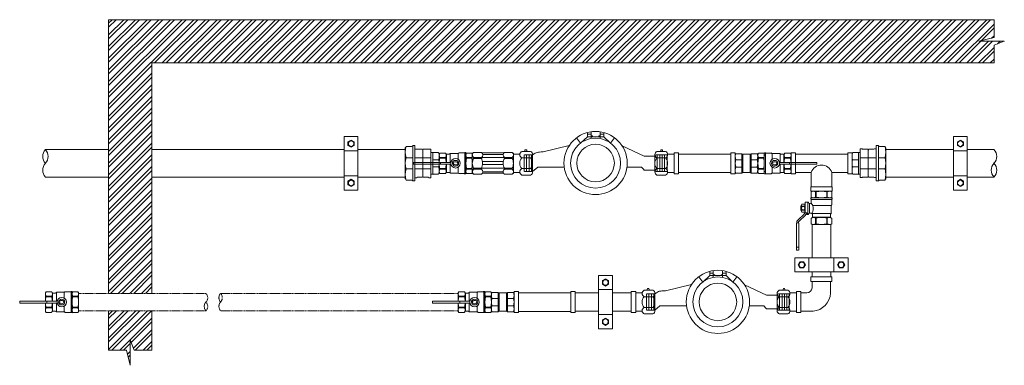
# Model space of a CAD drawing. Units: millimetres. Extents: x 2282678 to 2308042, y 84379 to 116631.
# Drawn here: x 2295086 to 2296224, y 108668 to 109067 of the extents above; entities that cross this region are included whole.
import ezdxf

# ---------------------------------------------------------------- set-up
doc = ezdxf.new("R2010")
doc.units = ezdxf.units.MM
doc.linetypes.add('ADTI_0', pattern=[2, 1, 1])
doc.linetypes.add('ADTI_2', pattern=[0.75, 0.5, -0.25])
doc.layers.get('0').update_dxf_attribs({"lineweight": 13})
doc.layers.add('KUM_projekt', color=5, linetype='Continuous', lineweight=13)
doc.layers.add('Meatala_stiprinajums_vai_balsts', color=7, linetype='Continuous', lineweight=13)

# ---------------------------------------------------------------- blocks, each defined once
blk = doc.blocks.new('stipr')
at = {"layer": 'Meatala_stiprinajums_vai_balsts'}
for p, q in [((6.2, 7.7), (2.6, 5.6)), ((2.6, 5.6), (2.6, 1.4)), ((2.6, 1.4), (6.2, -0.7)), ((9.8, 5.6), (6.2, 7.7)), ((6.2, -0.7), (9.8, 1.4)), ((9.8, 1.4), (9.8, 5.6)), ((6.2, -37.7), (2.6, -39.8)), ((2.6, -39.8), (2.6, -44)), ((2.6, -44), (6.2, -46.1)), ((9.8, -39.8), (6.2, -37.7)), ((6.2, -46.1), (9.8, -44)), ((9.8, -44), (9.8, -39.8))]:
    blk.add_line(p, q, dxfattribs=at)
at = {"layer": 'Meatala_stiprinajums_vai_balsts', "ltscale": 10}
for p, q in [((14.1, -4.7), (-1.8, -4.7)), ((-1.8, -33.7), (14.1, -33.7))]:
    blk.add_line(p, q, dxfattribs=at)
blk.add_lwpolyline([(-1.8, 11.7), (14.1, 11.7), (14.1, -50.1), (-1.8, -50.1)], close=True, dxfattribs=at)
at = {"layer": 'Meatala_stiprinajums_vai_balsts'}
for centre in [(6.1, 3.5), (6.1, -41.9)]:
    blk.add_circle(centre, 3.18, dxfattribs=at)
blk = doc.blocks.new('Ū1_KUM_A')
at = {"layer": 'KUM_projekt'}
for p, q in [((2280448, 104599), (2280440, 104591.6)), ((2280448, 104603.8), (2280448, 104599)), ((2280448, 104602), (2280452.2, 104602)), ((2280448, 104599), (2280452.2, 104599)), ((2280452.2, 104597), (2280452.2, 104604.7)), ((2280453.8, 104599.9), (2280452.2, 104599.9)), ((2280452.2, 104599), (2280462.7, 104599)), ((2280453.8, 104599), (2280453.8, 104599.9)), ((2280461.1, 104599), (2280461.1, 104599.9)), ((2280461.1, 104599.9), (2280462.7, 104599.9)), ((2280462.7, 104604.7), (2280462.7, 104597)), ((2280466.9, 104602), (2280462.7, 104602)), ((2280466.9, 104599), (2280462.7, 104599)), ((2280466.9, 104603.8), (2280466.9, 104599)), ((2280466.9, 104599), (2280474.9, 104591.6)), ((2280397, 104581.5), (2280427, 104588.7)), ((2280440, 104591.6), (2280435.5, 104597.7)), ((2280474.9, 104591.6), (2280479.4, 104597.7)), ((2280513.7, 104576.4), (2280488.1, 104588.4)), ((2280513.7, 104576.4), (2280523.2, 104576.4)), ((2280513.7, 104576.4), (2280526, 104576.4)), ((2280384.8, 104559), (2280390.6, 104564)), ((2280510.6, 104564), (2280493.7, 104564)), ((2280513.7, 104560.5), (2280523.2, 104560.5)), ((2280513.7, 104560.5), (2280526, 104560.5))]:
    blk.add_line(p, q, dxfattribs=at)
at = {"layer": 'KUM_projekt', "linetype": 'ADTI_2'}
for p, q in [((2280375, 104578.1), (2280375, 104559)), ((2280384.8, 104578.1), (2280375, 104578.1)), ((2280377.8, 104578.1), (2280377.8, 104559)), ((2280380.6, 104578.1), (2280380.6, 104559)), ((2280383.4, 104578.1), (2280383.4, 104559)), ((2280526, 104576.4), (2280527.3, 104578)), ((2280526, 104576.4), (2280526, 104560.5)), ((2280527.3, 104578), (2280540, 104578)), ((2280528.8, 104578), (2280528.8, 104558.9)), ((2280531.6, 104578), (2280531.6, 104558.9)), ((2280534.4, 104578), (2280534.4, 104558.9)), ((2280537.2, 104578), (2280537.2, 104558.9)), ((2280540, 104558.9), (2280540, 104578)), ((2280384.8, 104559), (2280375, 104559)), ((2280526, 104560.5), (2280527.4, 104558.9)), ((2280527.4, 104558.9), (2280540, 104558.9))]:
    blk.add_line(p, q, dxfattribs=at)
at = {"layer": 'KUM_projekt', "ltscale": 10}
blk.add_line((2280390.6, 104564), (2280421.2, 104564), dxfattribs=at)
at = {"layer": 'KUM_projekt'}
blk.add_lwpolyline([(2280397, 104581.5), (2280394.6, 104581.4), (2280392.8, 104581.3), (2280391.4, 104581.2), (2280390.1, 104580.9), (2280389, 104580.5), (2280387.8, 104579.9), (2280386.5, 104579.1), (2280384.8, 104578.1)], dxfattribs=at)
for radius in [36.5, 28.9, 21.7]:
    blk.add_circle((2280457.5, 104568.6), radius, dxfattribs=at)
blk.add_arc((2280492.4, 104544.5), 26.6, 36.8456, 46.9906, dxfattribs=at)
blk = doc.blocks.new('Pieslēguzgrieznis ar blīvi MET DN15_projekt')
at = {"layer": 'KUM_projekt', "ltscale": 10}
for p, q in [((2280449.1, 104023), (2280441.6, 104023)), ((2280441.6, 104023), (2280441.6, 104001.7)), ((2280456.5, 104026.1), (2280455.4, 104026.1)), ((2280463.8, 104022.3), (2280463.8, 104002.4)), ((2280449.1, 104001.7), (2280441.6, 104001.7))]:
    blk.add_line(p, q, dxfattribs=at)
at = {"layer": 'KUM_projekt', "extrusion": (0, 1, 1.22465e-16)}
for p, q in [((2280451.4, 104026.1), (2280461.5, 104026.1)), ((2280451.4, 103998.6), (2280461.5, 103998.6))]:
    blk.add_line(p, q, dxfattribs=at)
at = {"layer": 'KUM_projekt', "extrusion": (0, -1, 1.22465e-16)}
for p, q in [((2280451.4, 104018.5), (2280461.5, 104018.5)), ((2280451.4, 104006.2), (2280461.5, 104006.2))]:
    blk.add_line(p, q, dxfattribs=at)
at = {"layer": 'KUM_projekt'}
for centre, radius, start, end in [((2280453.3, 104022.3), 4.23, 116.0622, 243.9378), ((2280458.2, 104012.3), 9.14, 137.7608, 222.2392), ((2280456, 104026.9), 1.12, 312.9048, 227.0952), ((2280459.6, 104022.3), 4.23, 296.0622, 63.9378), ((2280454.7, 104012.3), 9.14, 317.7608, 42.2392), ((2280453.3, 104002.4), 4.23, 116.0622, 243.9378), ((2280459.6, 104002.4), 4.23, 296.0622, 63.9378)]:
    blk.add_arc(centre, radius, start, end, dxfattribs=at)
blk = doc.blocks.new('Uzmavas pāreja PE_MET_U1')
at = {"layer": 'KUM_projekt'}
for p, q in [((2280434, 110232.1), (2280433.6, 110231.4)), ((2280433.6, 110231.5), (2280433.6, 110231.5)), ((2280433.6, 110231.4), (2280433.6, 110195.7)), ((2280434.1, 110232.4), (2280434, 110232.1)), ((2280434, 110232.1), (2280434, 110232.1)), ((2280434, 110232.1), (2280434, 110232.1)), ((2280434.5, 110233), (2280434.1, 110232.4)), ((2280434.1, 110232.4), (2280434.1, 110232.4)), ((2280434.1, 110232.4), (2280434.1, 110232.4)), ((2280434.5, 110233), (2280434.5, 110233)), ((2280433.6, 110195.7), (2280433.6, 110195.7)), ((2280433.6, 110195.7), (2280434, 110195.1)), ((2280434, 110195.1), (2280434, 110195.1)), ((2280434, 110195.1), (2280434, 110195.1)), ((2280434.1, 110194.8), (2280434.1, 110194.8)), ((2280434.1, 110194.8), (2280434.1, 110194.8))]:
    blk.add_line(p, q, dxfattribs=at)
at = {"layer": 'KUM_projekt', "ltscale": 10}
for p, q in [((2280434.5, 110233), (2280441, 110233)), ((2280444.7, 110230.1), (2280446.8, 110230.1)), ((2280446.8, 110230.1), (2280447.3, 110229.8)), ((2280447.3, 110229.8), (2280453.3, 110229.8)), ((2280453.3, 110229.8), (2280453.9, 110228.8)), ((2280453.9, 110198.4), (2280453.9, 110228.8)), ((2280454.4, 110229.8), (2280460.4, 110229.8)), ((2280460.9, 110230.1), (2280460.4, 110229.8)), ((2280460.9, 110230.1), (2280463.1, 110230.1)), ((2280463.1, 110230.1), (2280463.1, 110197)), ((2280442.2, 110220.1), (2280434.5, 110220.1)), ((2280444.7, 110220.1), (2280463.1, 110220.1)), ((2280434.5, 110207.1), (2280442.2, 110207.1)), ((2280444.7, 110207.1), (2280463.1, 110207.1)), ((2280434.5, 110194.2), (2280441, 110194.2)), ((2280446.8, 110197), (2280444.7, 110197)), ((2280446.8, 110197), (2280447.3, 110197.4)), ((2280447.3, 110197.4), (2280453.3, 110197.4)), ((2280453.3, 110197.4), (2280453.9, 110198.4)), ((2280454.4, 110197.4), (2280460.4, 110197.4)), ((2280460.9, 110197), (2280460.4, 110197.4)), ((2280460.9, 110197), (2280463.1, 110197))]:
    blk.add_line(p, q, dxfattribs=at)
blk.add_lwpolyline([(2280444.7, 110193.2), (2280444.7, 110234), (2280442.2, 110234), (2280442.2, 110193.2)], close=True, dxfattribs=at)
blk.add_lwpolyline([(2280454.4, 110197.4), (2280453.9, 110198.4), (2280453.9, 110228.8), (2280454.4, 110229.8)], dxfattribs=at)
at = {"layer": 'KUM_projekt'}
blk.add_lwpolyline([(2280434, 110195.1), (2280434.1, 110194.8), (2280434.5, 110194.2)], dxfattribs=at)
at = {"layer": 'KUM_projekt', "ltscale": 10}
for centre, radius, start, end in [((2280457.1, 110226.5), 23.5, 164.0227, 195.9773), ((2280440.8, 110234.4), 1.42, 278.4581, 342.6195), ((2280457.1, 110213.6), 23.5, 164.0194, 195.9806), ((2280457.2, 110200.6), 23.6, 164.1009, 195.8991), ((2280440.8, 110192.8), 1.42, 17.3805, 81.5419)]:
    blk.add_arc(centre, radius, start, end, dxfattribs=at)
blk = doc.blocks.new('Pāreja_MET_U1')
at = {"layer": 'KUM_projekt', "ltscale": 10}
for p, q in [((2280444.4, 109957.4), (2280444.4, 109982.7)), ((2280445.1, 109982.4), (2280451, 109982.4)), ((2280451, 109974.2), (2280444.4, 109974.2)), ((2280451, 109965.9), (2280444.4, 109965.9)), ((2280445.1, 109957.7), (2280451, 109957.7))]:
    blk.add_line(p, q, dxfattribs=at)
at = {"layer": 'KUM_projekt'}
for p, q in [((2280451, 109982.4), (2280451.8, 109980.8)), ((2280451.8, 109959.3), (2280451.8, 109980.8)), ((2280451, 109957.7), (2280451.8, 109959.3))]:
    blk.add_line(p, q, dxfattribs=at)
at = {"layer": 'KUM_projekt', "ltscale": 10}
blk.add_lwpolyline([(2280444.4, 109982.7), (2280444.4, 109957.4), (2280442.2, 109957.4), (2280442.2, 109982.7)], close=True, dxfattribs=at)
for centre, radius, start, end in [((2280445.1, 109983.2), 0.813, 213.3594, 266.108), ((2280440.3, 109978.3), 11.5, 339.1106, 20.8894), ((2280440.2, 109970.1), 11.6, 339.1556, 20.8444), ((2280445.1, 109956.9), 0.813, 93.892, 146.6406), ((2280440.3, 109961.8), 11.5, 339.1106, 20.8894)]:
    blk.add_arc(centre, radius, start, end, dxfattribs=at)
blk = doc.blocks.new('Lodveida ventilis_Ū1_A')
at = {"layer": 'KUM_projekt', "ltscale": 10}
for p, q in [((2279241.1, 109675), (2279235.1, 109675)), ((2279242.7, 109664.2), (2279242.7, 109673.6)), ((2279242.7, 109673.6), (2279246, 109673.6)), ((2279247, 109664.2), (2279247, 109674.5)), ((2279247, 109674.5), (2279256.1, 109674.5)), ((2279256.1, 109674.5), (2279256.1, 109667.8)), ((2279257.3, 109675.1), (2279263.3, 109675.1)), ((2279263.9, 109675.4), (2279263.9, 109650.9)), ((2279263.9, 109675.4), (2279265, 109675.4)), ((2279265.2, 109675.3), (2279265.2, 109651)), ((2279265.2, 109673.9), (2279265.9, 109675)), ((2279265.2, 109673.8), (2279265.2, 109652.4)), ((2279271.9, 109675), (2279265.9, 109675)), ((2279241.6, 109669.9), (2279235.1, 109669.9)), ((2279235.1, 109669.2), (2279235.1, 109669.9)), ((2279241.6, 109669.2), (2279235.1, 109669.2)), ((2279241.6, 109669.9), (2279241.6, 109669.2)), ((2279242.7, 109652.6), (2279242.7, 109662)), ((2279247, 109651.8), (2279247, 109662)), ((2279271.9, 109669.9), (2279265.9, 109669.9)), ((2279265.9, 109669.2), (2279265.9, 109669.9)), ((2279271.9, 109669.2), (2279265.9, 109669.2)), ((2279271.9, 109669.9), (2279271.9, 109669.2)), ((2279241.6, 109657.1), (2279235.1, 109657.1)), ((2279235.1, 109657.1), (2279235.1, 109656.3)), ((2279241.6, 109656.3), (2279235.1, 109656.3)), ((2279241.1, 109651.2), (2279235.1, 109651.2)), ((2279241.6, 109657.1), (2279241.6, 109656.3)), ((2279242.7, 109652.6), (2279246, 109652.6)), ((2279256.1, 109651.8), (2279247, 109651.8)), ((2279256.1, 109658.5), (2279256.1, 109651.8)), ((2279257.3, 109651.2), (2279263.3, 109651.2)), ((2279263.9, 109650.9), (2279265, 109650.9)), ((2279265.2, 109652.4), (2279265.9, 109651.2)), ((2279271.9, 109657.1), (2279265.9, 109657.1)), ((2279265.9, 109657.1), (2279265.9, 109656.3)), ((2279271.9, 109656.3), (2279265.9, 109656.3)), ((2279271.9, 109651.2), (2279265.9, 109651.2)), ((2279271.9, 109657.1), (2279271.9, 109656.3))]:
    blk.add_line(p, q, dxfattribs=at)
at = {"layer": 'KUM_projekt'}
for p, q in [((2279204.6, 109663.9), (2279204.6, 109662.4)), ((2279236, 109664.2), (2279205.1, 109664.2)), ((2279235.7, 109662), (2279205.1, 109662)), ((2279210.7, 109664.2), (2279210.5, 109664.2)), ((2279235.8, 109662), (2279247.9, 109662)), ((2279247.9, 109664.2), (2279236, 109664.2)), ((2279236, 109662.3), (2279236, 109663.9))]:
    blk.add_line(p, q, dxfattribs=at)
at = {"layer": 'KUM_projekt', "ltscale": 10}
for points in [[(2279234.3, 109664.2), (2279234.3, 109673.9), (2279235.1, 109675)], [(2279271.9, 109651.2), (2279272.6, 109651.6), (2279272.6, 109674.6), (2279271.9, 109675)], [(2279235.1, 109651.2), (2279234.3, 109652.4), (2279234.3, 109662)]]:
    blk.add_lwpolyline(points, dxfattribs=at)
for points in [[(2279241.6, 109669.9, 0.344558), (2279241.6, 109674.8, 0.154701), (2279241.1, 109675)], [(2279241.6, 109656.3, -0.344558), (2279241.6, 109651.5, -0.154701), (2279241.1, 109651.2)]]:
    blk.add_lwpolyline(points, format="xyb", dxfattribs=at)
at = {"layer": 'KUM_projekt'}
for points in [[(2279205.1, 109664.2), (2279205, 109664.2), (2279204.8, 109664.2), (2279204.7, 109664.1), (2279204.6, 109664), (2279204.6, 109664), (2279204.6, 109663.9), (2279204.6, 109663.9)], [(2279204.6, 109662.4), (2279204.6, 109662.3), (2279204.6, 109662.2), (2279204.7, 109662.1), (2279204.7, 109662.1), (2279204.8, 109662), (2279204.9, 109662), (2279205.1, 109662)], [(2279235.5, 109662), (2279235.7, 109662), (2279235.8, 109662.1), (2279235.9, 109662.1), (2279236, 109662.3), (2279236, 109662.3), (2279236, 109662.3), (2279236, 109662.3)], [(2279236, 109663.9), (2279236, 109664), (2279236, 109664), (2279236, 109664.1), (2279235.9, 109664.2), (2279235.8, 109664.2), (2279235.7, 109664.2)]]:
    blk.add_lwpolyline(points, dxfattribs=at)
at = {"layer": 'KUM_projekt', "ltscale": 10}
blk.add_circle((2279253.2, 109663.1), 5.46, dxfattribs=at)
for centre, radius, start, end in [((2279239.1, 109672.5), 4.75, 147.3774, 212.6226), ((2279242.8, 109674.6), 0.985, 221.5078, 265.0478), ((2279246, 109674.7), 1.09, 273.7628, 345.7784), ((2279256.1, 109675.3), 0.832, 268.5252, 327.7716), ((2279257.3, 109674.6), 0.517, 85.0169, 148.1135), ((2279263.1, 109676.2), 1.15, 277.2439, 313.2349), ((2279265, 109675.3), 0.135, 2.1739, 84.1678), ((2279269.9, 109672.5), 4.75, 147.3774, 212.6226), ((2279265.5, 109673.8), 0.338, 169.9269, 178.0173), ((2279267.9, 109672.5), 4.75, 327.3774, 32.6226), ((2279259.1, 109663.1), 24.8, 165.8844, 177.4972), ((2279259.1, 109663.1), 24.8, 182.5452, 194.1156), ((2279220.1, 109663.1), 22.3, 2.7871, 15.7575), ((2279220.1, 109663.1), 22.3, 344.2425, 357.2129), ((2279290, 109663.1), 24.8, 165.8844, 194.1156), ((2279247.8, 109663.1), 24.8, 345.8844, 14.1156), ((2279239.1, 109653.8), 4.75, 147.3774, 212.6226), ((2279242.8, 109651.6), 0.985, 94.9522, 138.4922), ((2279246, 109651.5), 1.09, 14.2216, 86.2372), ((2279256.1, 109651), 0.832, 32.2284, 91.4748), ((2279257.3, 109651.7), 0.517, 211.8865, 274.9831), ((2279263.2, 109650.2), 1.01, 44.2474, 85.2733), ((2279265, 109651), 0.135, 275.8322, 357.8261), ((2279269.9, 109653.8), 4.75, 147.3774, 212.6226), ((2279265.5, 109652.4), 0.338, 181.9827, 190.0731), ((2279267.9, 109653.8), 4.75, 327.3774, 32.6226)]:
    blk.add_arc(centre, radius, start, end, dxfattribs=at)
at = {"layer": 'KUM_projekt', "ltscale": 10, "extrusion": (0, 0, -1)}
for major_axis, ratio in [((3.61, 0.11), 0.931263), ((2.52, 0.03), 0.737157)]:
    blk.add_ellipse((2279253.2, 109663.1), major_axis=major_axis, ratio=ratio, dxfattribs=at)
blk = doc.blocks.new('Plūsma_filtrs_U1_A')
at = {"layer": 'KUM_projekt'}
for p, q in [((2280431.2, 109276.7), (2280432.7, 109277.7)), ((2280431.2, 109253.7), (2280431.2, 109276.7)), ((2280441.8, 109277.7), (2280432.7, 109277.7)), ((2280468.1, 109277.7), (2280477.3, 109277.7)), ((2280478.6, 109276.7), (2280477.3, 109277.7)), ((2280478.6, 109253.7), (2280478.6, 109276.7)), ((2280441.8, 109272), (2280432.7, 109272)), ((2280441.8, 109270.8), (2280432.7, 109270.8)), ((2280441.8, 109272), (2280441.8, 109270.8)), ((2280468.3, 109272), (2280477.3, 109272)), ((2280468.3, 109272), (2280468.3, 109270.8)), ((2280468.3, 109270.8), (2280477.3, 109270.8)), ((2280432.7, 109252.7), (2280431.2, 109253.7)), ((2280441.8, 109259.5), (2280432.7, 109259.5)), ((2280441.8, 109258.3), (2280432.7, 109258.3)), ((2280441.8, 109252.7), (2280432.7, 109252.7)), ((2280441.8, 109258.3), (2280441.8, 109259.5)), ((2280468.1, 109252.7), (2280477.3, 109252.7)), ((2280468.3, 109259.5), (2280477.3, 109259.5)), ((2280468.3, 109258.3), (2280468.3, 109259.5)), ((2280468.3, 109258.3), (2280477.3, 109258.3)), ((2280477.3, 109258.3), (2280477.3, 109259.5)), ((2280477.3, 109252.7), (2280478.6, 109253.7))]:
    blk.add_line(p, q, dxfattribs=at)
at = {"layer": 'KUM_projekt', "ltscale": 10}
for p, q in [((2280442.1, 109277.3), (2280467.8, 109277.3)), ((2280443.1, 109275.4), (2280466.9, 109275.4)), ((2280441.8, 109272), (2280468.3, 109272)), ((2280443, 109267.1), (2280467.1, 109267.1)), ((2280443.1, 109263.8), (2280467, 109263.8)), ((2280441.8, 109259.5), (2280468.3, 109259.5)), ((2280442.7, 109253.7), (2280467.2, 109253.7)), ((2280443.1, 109255.5), (2280466.7, 109255.5))]:
    blk.add_line(p, q, dxfattribs=at)
at = {"layer": 'KUM_projekt'}
for points in [[(2280432.7, 109252.7, -0.525868), (2280432.7, 109258.3), (2280432.7, 109259.5, -0.094034), (2280431.2, 109265.2, -0.094033), (2280432.7, 109270.8), (2280432.7, 109272, -0.525766), (2280432.7, 109277.7)], [(2280477.3, 109277.7, -0.476538), (2280477.3, 109272), (2280477.3, 109270.8, -0.11798), (2280478.6, 109265.2, -0.11798), (2280477.3, 109259.5)]]:
    blk.add_lwpolyline(points, format="xyb", dxfattribs=at)
for centre, radius, start, end in [((2280439.5, 109274.8), 3.65, 309.0409, 50.9591), ((2280470.6, 109274.9), 3.74, 131.6759, 230.4571), ((2280430.6, 109265.2), 12.5, 20.7661, 26.888), ((2280430.6, 109265.2), 12.5, 0, 26.888), ((2280430.6, 109265.2), 12.5, 333.112, 0), ((2280479.4, 109265.2), 12.5, 153.112, 180), ((2280479.4, 109265.2), 12.5, 180, 206.888), ((2280430.6, 109265.2), 12.5, 333.112, 340.2045), ((2280439.5, 109255.5), 3.65, 309.0409, 50.9591), ((2280470.2, 109255.5), 3.49, 124.4731, 233.3941), ((2280475, 109255.5), 3.65, 309.0409, 50.9591)]:
    blk.add_arc(centre, radius, start, end, dxfattribs=at)
blk = doc.blocks.new('Trejgabals_Ū1_A')
at = {"layer": 'KUM_projekt', "ltscale": 10}
for p, q in [((2280482.4, 109096.2), (2280422, 109096.2)), ((2280482.4, 109074.9), (2280482.4, 109096.2)), ((2280482.4, 109074.9), (2280422, 109074.9))]:
    blk.add_line(p, q, dxfattribs=at)
for points in [[(2280417, 109073.4), (2280422, 109073.4), (2280422, 109097.7), (2280417, 109097.7)], [(2280487.5, 109073.4), (2280482.4, 109073.4), (2280482.4, 109097.7), (2280487.5, 109097.7)]]:
    blk.add_lwpolyline(points, close=True, dxfattribs=at)
blk = doc.blocks.new('Līkums_Ū1')
at = {"layer": 'KUM_projekt'}
for p, q in [((2280453.8, 108832), (2280453.8, 108837.1)), ((2280453.8, 108837.1), (2280478.1, 108837.1)), ((2280478.1, 108832), (2280453.8, 108832)), ((2280455.3, 108824.7), (2280455.3, 108832)), ((2280476.6, 108832), (2280476.6, 108818.5)), ((2280478.1, 108837.1), (2280478.1, 108832)), ((2280437.1, 108820.3), (2280442.2, 108820.3)), ((2280437.1, 108820.3), (2280437.1, 108795.9)), ((2280442.2, 108820.3), (2280442.2, 108795.9)), ((2280449.1, 108818.8), (2280442.2, 108818.8)), ((2280442.2, 108795.9), (2280437.1, 108795.9)), ((2280442.2, 108797.5), (2280456.3, 108797.5))]:
    blk.add_line(p, q, dxfattribs=at)
for centre, radius, start, end in [((2280448.8, 108825.3), 6.56, 272.5441, 354.8081), ((2280453.8, 108820.2), 22.9, 276.3549, 355.7819)]:
    blk.add_arc(centre, radius, start, end, dxfattribs=at)
blk = doc.blocks.new('Trejgabals_\xa0Ū1_Z')
at = {"layer": 'KUM_projekt'}
for p, q in [((2280442, 108983.8), (2280442, 109000.4)), ((2280465.8, 108983.8), (2280465.8, 109000.4))]:
    blk.add_line(p, q, dxfattribs=at)
at = {"layer": 'KUM_projekt', "ltscale": 10}
for points in [[(2280418.7, 109012.2), (2280418.7, 109023.2), (2280423.7, 109023.2), (2280423.7, 109012.2)], [(2280423.7, 109012.2), (2280423.7, 108998.9), (2280418.7, 108998.9), (2280418.7, 109012.2)]]:
    blk.add_lwpolyline(points, dxfattribs=at)
for points in [[(2280489.2, 108998.9), (2280484.1, 108998.9), (2280484.1, 109023.2), (2280489.2, 109023.2)], [(2280466.1, 108983.8), (2280466.1, 108978.8), (2280441.7, 108978.8), (2280441.7, 108983.8)]]:
    blk.add_lwpolyline(points, close=True, dxfattribs=at)
at = {"layer": 'KUM_projekt'}
for points in [[(2280423.7, 109012.2), (2280423.7, 109021.7), (2280484.1, 109021.7), (2280484.1, 109000.4), (2280465.8, 109000.4)], [(2280442, 109000.4), (2280423.7, 109000.4), (2280423.7, 109012.2)]]:
    blk.add_lwpolyline(points, dxfattribs=at)
blk.add_arc((2280453.9, 108996.5), 12.5, 18.0818, 161.9182, dxfattribs=at)
blk = doc.blocks.new('*U463')
at = {"layer": 'KUM_projekt', "linetype": 'ByBlock'}
for p, q in [((0, 1.01), (0.08, 1.18)), ((0, -1.01), (0, 1.01)), ((0.82, 1.18), (0.08, 1.18)), ((0.82, 1.18), (0.82, -1.17)), ((0.82, 1.18), (0.94, 1.12)), ((1.81, 1.12), (0.94, 1.12)), ((0.94, -1.12), (0.94, 1.12)), ((1.93, 1.18), (1.81, 1.12)), ((1.81, -1.12), (1.81, 1.12)), ((2.67, 1.18), (1.93, 1.18)), ((1.93, 1.18), (1.93, -1.17)), ((2.75, 1.01), (2.67, 1.18)), ((2.75, -1.01), (2.75, 1.01)), ((0, -1.01), (0.08, -1.17)), ((0.82, -1.17), (0.08, -1.17)), ((0.09, -0.44), (0.82, -0.44)), ((0.82, -1.17), (0.94, -1.12)), ((1.81, -1.12), (0.94, -1.12)), ((1.93, -1.17), (1.81, -1.12)), ((2.66, -0.44), (1.93, -0.44)), ((2.67, -1.17), (1.93, -1.17)), ((2.75, -1.01), (2.67, -1.17))]:
    blk.add_line(p, q, dxfattribs=at)
for points in [[(0.82, 0.45), (0.09, 0.45)], [(1.93, 0.45), (2.66, 0.45)]]:
    blk.add_lwpolyline(points, dxfattribs=at)
for centre, radius, start, end in [((0.8, 0.82), 0.8, 153.422, 207.6614), ((1.13, 0), 1.13, 156.8047, 203.1953), ((1.95, 0.82), 0.8, 332.3386, 26.578), ((1.62, 0), 1.13, 336.8047, 23.1953), ((0.8, -0.82), 0.8, 152.3386, 206.578), ((1.95, -0.82), 0.8, 333.422, 27.6614)]:
    blk.add_arc(centre, radius, start, end, dxfattribs=at)
blk = doc.blocks.new('Lodveida ventilis_Ū1')
at = {"layer": 'KUM_projekt', "ltscale": 10}
for p, q in [((2279206.4, 109747.2), (2279206.4, 109748.9)), ((2279237.3, 109749.2), (2279206.8, 109749.2)), ((2279209.8, 109746.8), (2279206.8, 109746.8)), ((2279209.8, 109746.8), (2279209.8, 109749.2)), ((2279237.3, 109746.8), (2279209.8, 109746.8)), ((2279249.5, 109739.6), (2279249.5, 109739.7)), ((2279250.5, 109739.6), (2279249.5, 109739.6)), ((2279249.7, 109737.4), (2279249.7, 109739.1)), ((2279250.5, 109739.4), (2279250, 109739.4)), ((2279250.5, 109739.4), (2279250.5, 109739.6)), ((2279250.5, 109739.4), (2279261.7, 109739.4)), ((2279259.5, 109739.7), (2279250.6, 109739.7)), ((2279252.7, 109740.1), (2279252.7, 109743.1)), ((2279253, 109740.1), (2279253, 109743.1)), ((2279257, 109740.1), (2279257, 109743.1)), ((2279257.4, 109740.1), (2279257.4, 109743.1)), ((2279259.6, 109739.4), (2279259.6, 109739.6)), ((2279261.9, 109736.1), (2279261.9, 109739.1)), ((2279242.9, 109732.4), (2279236.9, 109732.4)), ((2279244.6, 109731), (2279244.6, 109709.9)), ((2279244.6, 109731), (2279247.9, 109731)), ((2279247.5, 109736.1), (2279247.5, 109737.3)), ((2279247.5, 109737.3), (2279249.6, 109737.3)), ((2279261.9, 109736.1), (2279247.5, 109736.1)), ((2279248.9, 109731.6), (2279248.9, 109709.1)), ((2279260.2, 109734.3), (2279249.1, 109734.3)), ((2279249.1, 109732.5), (2279249.1, 109734.3)), ((2279258, 109709.1), (2279258, 109730.6)), ((2279260.8, 109732.4), (2279265.1, 109732.4)), ((2279265.1, 109732.4), (2279265.1, 109708.5)), ((2279265.8, 109732.7), (2279266.9, 109732.7)), ((2279267, 109708.3), (2279267, 109732.6)), ((2279267, 109731.2), (2279267.8, 109732.4)), ((2279267, 109709.7), (2279267, 109731.2)), ((2279273.7, 109732.4), (2279267.8, 109732.4)), ((2279243.4, 109727.2), (2279236.9, 109727.2)), ((2279236.9, 109726.5), (2279236.9, 109727.2)), ((2279243.4, 109726.5), (2279236.9, 109726.5)), ((2279243.4, 109726.5), (2279243.4, 109727.2)), ((2279273.7, 109727.2), (2279267.8, 109727.2)), ((2279267.8, 109726.5), (2279267.8, 109727.2)), ((2279273.7, 109726.5), (2279267.8, 109726.5)), ((2279273.7, 109726.5), (2279273.7, 109727.2)), ((2279243.4, 109714.4), (2279236.9, 109714.4)), ((2279236.9, 109714.4), (2279236.9, 109713.7)), ((2279243.4, 109713.7), (2279236.9, 109713.7)), ((2279242.9, 109708.5), (2279236.9, 109708.5)), ((2279243.4, 109713.7), (2279243.4, 109714.4)), ((2279244.6, 109709.9), (2279247.9, 109709.9)), ((2279248.9, 109709.1), (2279258, 109709.1)), ((2279259.2, 109708.5), (2279265.1, 109708.5)), ((2279265.8, 109708.2), (2279266.9, 109708.2)), ((2279267, 109709.7), (2279267.8, 109708.5)), ((2279273.7, 109714.4), (2279267.8, 109714.4)), ((2279267.8, 109714.4), (2279267.8, 109713.7)), ((2279273.7, 109713.7), (2279267.8, 109713.7)), ((2279273.7, 109708.5), (2279267.8, 109708.5)), ((2279273.7, 109713.7), (2279273.7, 109714.4))]:
    blk.add_line(p, q, dxfattribs=at)
at = {"layer": 'KUM_projekt'}
blk.add_line((2279249.2, 109739.8), (2279249.5, 109739.7), dxfattribs=at)
for points in [[(2279237.3, 109749.2), (2279237.5, 109749.2), (2279237.6, 109749.2), (2279237.8, 109749.1), (2279237.9, 109749), (2279237.9, 109749), (2279237.9, 109748.9), (2279237.9, 109748.9), (2279237.9, 109748.9), (2279237.9, 109747.1), (2279237.8, 109747), (2279237.8, 109746.9), (2279237.7, 109746.9), (2279237.7, 109746.8), (2279237.6, 109746.8), (2279237.3, 109746.8)], [(2279249.7, 109737.9), (2279249.5, 109737.9), (2279249.2, 109737.9), (2279249, 109737.9), (2279248.5, 109738), (2279248.1, 109738.2), (2279247.7, 109738.5), (2279247.5, 109738.7), (2279247.3, 109738.9), (2279247, 109739.1), (2279247, 109739.1), (2279239.8, 109746.3), (2279239.8, 109746.3), (2279239.7, 109746.5), (2279239.5, 109746.7), (2279239.3, 109746.9), (2279239.3, 109746.9), (2279239.2, 109747), (2279238.9, 109747.1), (2279238.6, 109747.1), (2279237.9, 109747.1)]]:
    blk.add_lwpolyline(points, dxfattribs=at)
at = {"layer": 'KUM_projekt', "ltscale": 10}
for points in [[(2279250.5, 109740.1), (2279250.5, 109743.1), (2279251.3, 109743.5), (2279258.7, 109743.5), (2279259.5, 109743.1), (2279259.5, 109740.1), (2279258.7, 109739.7), (2279251.3, 109739.7), (2279250.5, 109740.1)], [(2279252, 109743.5), (2279252.1, 109743.8), (2279252.3, 109744), (2279252.6, 109744.1), (2279253, 109744.2), (2279253.4, 109744.3), (2279253.9, 109744.3), (2279254.5, 109744.4), (2279255, 109744.4), (2279255.6, 109744.4), (2279256.1, 109744.3), (2279256.6, 109744.3), (2279257.1, 109744.2), (2279257.5, 109744.1), (2279257.8, 109744), (2279258, 109743.8), (2279258, 109743.5)], [(2279236.9, 109732.4), (2279236.2, 109731.2), (2279236.2, 109709.7), (2279236.9, 109708.5)], [(2279258, 109730.6), (2279258.2, 109730.7), (2279258.5, 109730.8), (2279258.8, 109731), (2279259.1, 109731.2), (2279259.4, 109731.5), (2279259.8, 109731.8), (2279260.3, 109732.1), (2279260.8, 109732.4)], [(2279273.7, 109732.4), (2279274.5, 109732), (2279274.5, 109709), (2279273.7, 109708.5)]]:
    blk.add_lwpolyline(points, dxfattribs=at)
for points in [[(2279250.5, 109743.1, -0.258968), (2279252.7, 109743.1), (2279253, 109743.1, -0.139111), (2279257, 109743.1), (2279257.4, 109743.1, -0.258876), (2279259.5, 109743.1)], [(2279250.5, 109740.1, 0.258968), (2279252.7, 109740.1), (2279253, 109740.1, 0.139111), (2279257, 109740.1), (2279257.4, 109740.1, 0.258876), (2279259.5, 109740.1)], [(2279243.4, 109727.2, 0.344558), (2279243.4, 109732.1, 0.154701), (2279242.9, 109732.4)], [(2279261.9, 109736.1, -0.081355), (2279261.9, 109735.8, -0.188194), (2279261.6, 109735.6)], [(2279243.4, 109713.7, -0.344558), (2279243.4, 109708.8, -0.154701), (2279242.9, 109708.5)]]:
    blk.add_lwpolyline(points, format="xyb", dxfattribs=at)
at = {"layer": 'KUM_projekt'}
for points in [[(2279248.8, 109740, 0), (2279248.6, 109740.1, 0), (2279248.4, 109740.3, 0), (2279248.2, 109740.5, 0), (2279248.2, 109740.5, 0), (2279241, 109747.7, 0), (2279241, 109747.7, 0), (2279240.8, 109747.9, 0), (2279240.6, 109748.2, 0), (2279240.3, 109748.4, 0), (2279240, 109748.6, 0), (2279239.5, 109748.8, 0), (2279239.1, 109748.9, 0), (2279238.7, 109748.9, 0), (2279238.3, 109748.9, 0), (2279237.9, 109748.9, 0)], [(2279248.8, 109740, 0), (2279248.9, 109739.9, 0), (2279249.1, 109739.8, 0), (2279249.2, 109739.8, 0)]]:
    blk.add_polyline3d(points, dxfattribs=at)
at = {"layer": 'KUM_projekt', "ltscale": 10}
for centre, radius, start, end in [((2279206.8, 109748.9), 0.382, 100.2031, 181.5876), ((2279206.8, 109747.2), 0.4, 180.5495, 257.6598), ((2279250, 109739.1), 0.292, 96.8366, 182.353), ((2279250.6, 109739.6), 0.128, 117.0491, 182.4375), ((2279259.4, 109739.6), 0.128, 357.5625, 62.9509), ((2279261.6, 109739.1), 0.292, 357.647, 83.1634), ((2279240.9, 109729.8), 4.75, 147.3774, 212.6226), ((2279244.6, 109732), 0.985, 221.5078, 265.0478), ((2279248.1, 109736.1), 0.572, 178.7841, 243.3664), ((2279247.7, 109734.1), 1.48, 7.5095, 83.0524), ((2279247.7, 109732.3), 1.32, 276.5466, 329.5117), ((2279247.5, 109732.5), 1.67, 327.2738, 359.8216), ((2279254.3, 109739.4), 9.49, 234.7906, 292.4001), ((2279249.6, 109737.4), 0.0809, 288.9305, 1.615), ((2279261.7, 109734.1), 1.46, 92.7357, 172.7431), ((2279262.9, 109734.1), 2.65, 175.7335, 219.2926), ((2279265, 109733.4), 1.01, 274.7267, 315.7526), ((2279266.9, 109732.6), 0.135, 2.1739, 84.1678), ((2279271.8, 109729.8), 4.75, 147.3774, 212.6226), ((2279267.3, 109731.1), 0.338, 169.9269, 178.0173), ((2279269.7, 109729.8), 4.75, 327.3774, 32.6226), ((2279261, 109720.5), 24.8, 165.8844, 194.1156), ((2279222, 109720.5), 22.3, 344.2425, 15.7575), ((2279291.8, 109720.4), 24.8, 165.8844, 194.1156), ((2279249.7, 109720.4), 24.8, 345.8844, 14.1156), ((2279240.9, 109711.1), 4.75, 147.3774, 212.6226), ((2279244.6, 109709), 0.985, 94.9522, 138.4922), ((2279247.8, 109708.8), 1.09, 14.2216, 86.2372), ((2279258, 109708.3), 0.832, 32.2284, 91.4748), ((2279259.1, 109709), 0.517, 211.8865, 274.9831), ((2279265, 109707.3), 1.15, 46.7651, 82.7561), ((2279266.9, 109708.3), 0.135, 275.8322, 357.8261), ((2279271.8, 109711.1), 4.75, 147.3774, 212.6226), ((2279267.3, 109709.7), 0.338, 181.9827, 190.0731), ((2279269.7, 109711.1), 4.75, 327.3774, 32.6226)]:
    blk.add_arc(centre, radius, start, end, dxfattribs=at)

msp = doc.modelspace()

# ---------------------------------------------------------------- hatches: boundary and pattern name
at = {"lineweight": 0, "true_color": 0xc7c8ca}
h = msp.add_hatch(dxfattribs=at)
h.set_pattern_fill('ANSI32', color=9)
h.set_pattern_definition([(45, (-5168.4345, 0), (-6.73519209, 6.73519209), []), (45, (-5163.944, 0), (-6.73519209, 6.73519209), [])])
h.paths.add_polyline_path([(2296212, 109046.4), (2296212, 109067), (2295189.1, 109067), (2295189.1, 108750.6), (2295239.1, 108750.6), (2295239.1, 109017), (2296212, 109017), (2296212, 109037.6), (2296223.8, 109042), (2296194.5, 109042)])
h.paths.add_polyline_path([(2295239.1, 108730.6), (2295189.1, 108730.6), (2295189.1, 108685), (2295209.7, 108685), (2295214.1, 108667.5), (2295214.1, 108696.9), (2295218.6, 108685), (2295239.1, 108685)])

# ---------------------------------------------------------------- linework, layer by layer
at = {"flags": 128}
for points in [[(2295189.1, 109067), (2296212, 109067)], [(2295189.1, 109067), (2295189.1, 108750.6)], [(2295239.1, 109017), (2296212, 109017)], [(2295239.1, 108750.6), (2295239.1, 109017)], [(2295189.1, 108730.6), (2295189.1, 108685)], [(2295239.1, 108685), (2295239.1, 108730.6)]]:
    msp.add_lwpolyline(points, dxfattribs=at)
for points in [[(2296212, 109067), (2296212, 109046.4), (2296194.5, 109042), (2296223.8, 109042), (2296212, 109037.6), (2296212, 109017)], [(2295189.1, 108685), (2295209.7, 108685), (2295214.1, 108667.5), (2295214.1, 108696.9), (2295218.6, 108685), (2295239.1, 108685)]]:
    msp.add_lwpolyline(points)
at = {"layer": 'KUM_projekt', "ltscale": 10}
for p, q in [((2295189.1, 108917), (2295116.1, 108917)), ((2295461.3, 108917), (2295239.1, 108917)), ((2295477.2, 108917), (2295531.9, 108917)), ((2296165.2, 108917), (2296087, 108917)), ((2296212, 108917), (2296181.1, 108917)), ((2295116.1, 108885), (2295189.1, 108885)), ((2295239.1, 108885), (2295461.3, 108885)), ((2296165.2, 108885), (2296087, 108885)), ((2296212, 108885), (2296181.1, 108885))]:
    msp.add_line(p, q, dxfattribs=at)
at = {"layer": 'KUM_projekt'}
msp.add_line((2296002.4, 108769.6), (2296023.7, 108769.6), dxfattribs=at)
at = {"layer": 'KUM_projekt', "linetype": 'ADTI_2', "ltscale": 2}
for p, q in [((2295301.6, 108750.6), (2295154.5, 108750.6)), ((2295318.6, 108750.6), (2295593.1, 108750.6)), ((2295301.6, 108730.6), (2295154.5, 108730.6)), ((2295318.6, 108730.6), (2295593.1, 108730.6))]:
    msp.add_line(p, q, dxfattribs=at)
at = {"layer": 'KUM_projekt', "ltscale": 10}
msp.add_lwpolyline([(2295477.2, 108885), (2295531.9, 108885)], dxfattribs=at)
at = {"layer": 'KUM_projekt'}
for points in [[(2296002, 108830.4), (2296002, 108791.5)], [(2296023.3, 108791.5), (2296023.3, 108830.4)], [(2296002, 108775.6), (2296002, 108769.6)], [(2296023.3, 108769.6), (2296023.3, 108775.6)], [(2295755.2, 108751.3), (2295728.1, 108751.3)], [(2295771.1, 108730), (2295792.9, 108730), (2295792.9, 108751.3), (2295771.1, 108751.3)], [(2295728.1, 108730), (2295755.2, 108730)]]:
    msp.add_lwpolyline(points, dxfattribs=at)
at = {"layer": 'KUM_projekt', "ltscale": 10}
msp.add_lwpolyline([(2295798, 108728.5), (2295792.9, 108728.5), (2295792.9, 108752.8), (2295798, 108752.8)], close=True, dxfattribs=at)
for centre, start, end in [((2295124.7, 108909), 136.756, 223.244), ((2295107.6, 108909), 316.776, 43.224), ((2296203.4, 108909), 316.776, 43.224), ((2295124.7, 108893), 136.776, 223.224), ((2296220.5, 108893), 136.776, 223.224), ((2296203.4, 108893), 316.756, 43.244)]:
    msp.add_arc(centre, 11.7, start, end, dxfattribs=at)
at = {"layer": 'KUM_projekt', "linetype": 'ADTI_2', "ltscale": 2}
for centre, start, end in [((2295296.3, 108745.6), 316.776, 43.224), ((2295323.9, 108745.6), 136.756, 223.244), ((2295313.2, 108745.6), 316.776, 43.224), ((2295306.9, 108735.6), 136.776, 223.224), ((2295296.3, 108735.6), 316.756, 43.244), ((2295323.9, 108735.6), 136.776, 223.224)]:
    msp.add_arc(centre, 7.3, start, end, dxfattribs=at)

# ---------------------------------------------------------------- block references
at = {"layer": 'KUM_projekt', "linetype": 'ADTI_0'}
for name, p in [('Ū1_KUM_A', (15294.2, 4332.7)), ('Uzmavas pāreja PE_MET_U1', (15098.3, -1312.6)), ('Lodveida ventilis_Ū1_A', (16336.7, -762.1)), ('Pāreja_MET_U1', (15119.2, -1069.1)), ('Plūsma_filtrs_U1_A', (15178.1, -364.2)), ('Pieslēguzgrieznis ar blīvi MET DN15_projekt', (15215.1, 4888.7)), ('Trejgabals_Ū1_A', (15425.5, -184.6)), ('Trejgabals_\xa0Ū1_Z', (15558.8, -110.1)), ('Ū1_KUM_A', (15435.5, 4172.2)), ('Līkums_Ū1', (15546.6, -67.5)), ('Lodveida ventilis_Ū1_A', (15881.8, -922.5)), ('Lodveida ventilis_Ū1_A', (16358.7, -922.5)), ('Trejgabals_Ū1_A', (15240.6, -345)), ('Pieslēguzgrieznis ar blīvi MET DN15_projekt', (15356.4, 4728.3))]:
    msp.add_blockref(name, p, dxfattribs=at)
at = {"layer": 'KUM_projekt', "linetype": 'ADTI_0', "rotation": 180}
for name, p in [('Uzmavas pāreja PE_MET_U1', (4576520.6, 219114.6)), ('Lodveida ventilis_Ū1_A', (4575211.8, 218564.1)), ('Pāreja_MET_U1', (4576499.7, 218871))]:
    msp.add_blockref(name, p, dxfattribs=at)
at = {"layer": 'KUM_projekt', "linetype": 'ADTI_0', "xscale": -1}
for p in [(4576284, 4888.7), (4576425.3, 4728.3)]:
    msp.add_blockref('Pieslēguzgrieznis ar blīvi MET DN15_projekt', p, dxfattribs=at)
at = {"layer": 'KUM_projekt', "linetype": 'ByBlock', "xscale": 9.521680822530174, "yscale": 9.521680822530174, "zscale": 9.521680822530174, "rotation": 180}
for p in [(2295939.1, 108901), (2295657.6, 108740.6)]:
    msp.add_blockref('*U463', p, dxfattribs=at)
at = {"layer": 'KUM_projekt', "color": 1, "linetype": 'ADTI_0', "rotation": 90}
msp.add_blockref('Lodveida ventilis_Ū1', (2405733.1, -2170405.8), dxfattribs=at)
at = {"layer": 'Meatala_stiprinajums_vai_balsts', "lineweight": 13}
for p, rotation in [((2295475.4, 108881.8), 180), ((2295993.4, 108777.5), 89.99999999999999)]:
    msp.add_blockref('stipr', p, dxfattribs=dict(at, rotation=rotation))
for p in [(2296167, 108920.2), (2295757, 108759.8)]:
    msp.add_blockref('stipr', p, dxfattribs=at)

doc.saveas('drawing.dxf')
